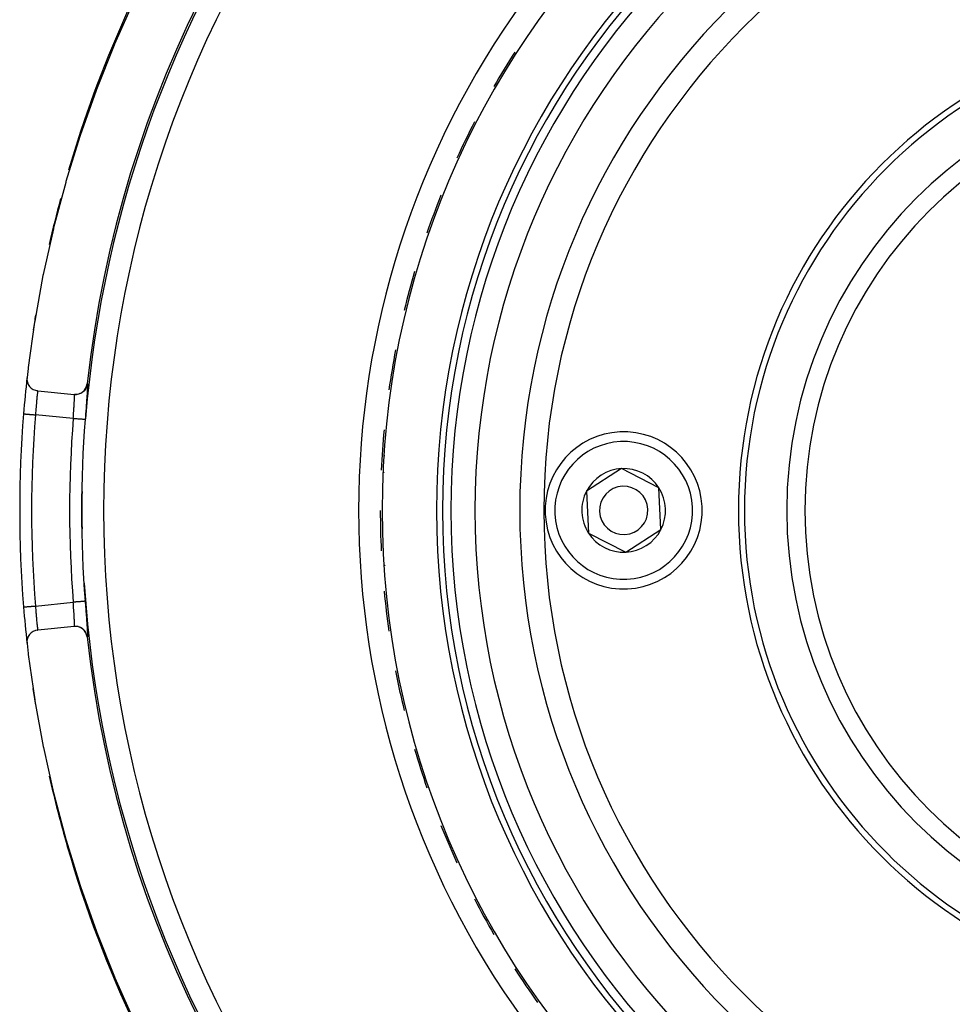
# Model space of a CAD drawing. Units: millimetres. Extents: x -337 to 559, y -362 to 362.
# Drawn here: x -337 to -260, y -52 to 29 of the extents above; entities that cross this region are included whole.
import ezdxf

# ---------------------------------------------------------------- set-up
doc = ezdxf.new("R2010")
doc.units = ezdxf.units.MM
doc.linetypes.add('DASHED', pattern=[9.652, 8.128, -1.524])
doc.layers.add('nevidi', color=4, linetype='DASHED')

msp = doc.modelspace()

# ---------------------------------------------------------------- linework, layer by layer
at = {"color": 2}
for p, q in [((-335.511, -1.349), (-332.502, -1.652)), ((-287.167, -7.79), (-290.08, -9.665)), ((-284.087, -9.375), (-287.167, -7.79)), ((-306.881, -8.75), (-306.878, -8.75)), ((-306.881, -8.75), (-306.878, -8.75)), ((-306.878, -8.752), (-306.881, -8.752)), ((-290.08, -9.665), (-289.997, -11.395)), ((-283.92, -12.835), (-284.087, -9.375)), ((-289.997, -11.395), (-289.913, -13.125)), ((-286.833, -14.71), (-283.92, -12.835)), ((-306.881, -13.748), (-306.878, -13.748)), ((-306.878, -13.75), (-306.881, -13.75)), ((-306.881, -13.75), (-306.878, -13.75)), ((-289.913, -13.125), (-286.833, -14.71)), ((-332.502, -20.848), (-335.511, -21.151)), ((-332.485, -20.847), (-332.502, -20.848)), ((-284.459, -51.588), (-284.458, -51.587))]:
    msp.add_line(p, q, dxfattribs=at)
for points in [[(-327.535, 30.98), (-329.151, 27.339), (-329.185, 27.258), (-330.648, 23.576), (-330.678, 23.494), (-331.988, 19.78), (-332.015, 19.698), (-333.169, 15.959), (-333.193, 15.876), (-334.192, 12.12), (-334.213, 12.037), (-335.055, 8.271), (-335.072, 8.188), (-335.757, 4.421), (-335.771, 4.338), (-336.298, 0.577), (-336.308, 0.494), (-336.393, -0.245)], [(-336.68, -19.238), (-336.68, -19.238), (-336.68, -19.238)], [(-336.393, -22.255), (-336.298, -23.077), (-336.288, -23.159), (-335.757, -26.921), (-335.744, -27.005), (-335.055, -30.771), (-335.038, -30.853), (-334.192, -34.62), (-334.172, -34.704), (-333.169, -38.459), (-333.145, -38.543), (-331.988, -42.281), (-331.96, -42.363), (-330.648, -46.077), (-330.617, -46.159), (-329.151, -49.839), (-329.116, -49.92), (-327.497, -53.561)]]:
    msp.add_lwpolyline(points, dxfattribs=at)
for centre, radius, start, end in [((-237, -11.25), 95, 90, 173.67115), ((-237, -11.25), 70, 90, 270), ((-237, -11.25), 65.5, 0, 180), ((-237, -11.25), 65, 0, 180), ((-237, -11.25), 100, 148.2801, 163.64777), ((-237, -11.25), 40.5, 0, 180), ((-237, -11.25), 40, 0, 180), ((-237, -11.25), 70.149, 147.2731, 149.98812), ((-237, -11.25), 35, 0, 180), ((-237, -11.25), 70.149, 152.72766, 155.44492), ((-237, -11.25), 70.149, 158.18212, 160.90158), ((-237, -11.25), 100, 165.05212, 167.28431), ((-237, -11.25), 70.149, 163.63659, 166.35821), ((-237, -11.25), 100, 170.68983, 171.4098), ((-237, -11.25), 70.149, 169.09106, 171.81504), ((-237, -11.25), 100, 173.6947, 175.41825), ((-335.413, -0.367), 0.987, 173.68941, 264.26083), ((-237, -11.25), 100, 173.68207, 173.68941), ((-332.403, -0.669), 0.988, 264.26083, 353.67115), ((-237, -11.25), 100, 175.41825, 184.58175), ((-237, -11.25), 70.149, 174.54553, 177.27168), ((-287, -11.25), 6.5, 2.76362, 182.76362), ((-304.672, -4.575), 3, 225.18374, 225.32105), ((-287, -11.25), 3.464, 92.76362, 152.76362), ((-287, -11.25), 3.464, 32.76362, 92.76362), ((-287, -11.25), 3.464, 152.76362, 182.76362), ((-287, -11.25), 2, 2.76362, 182.76362), ((-287, -11.25), 3.464, 332.76362, 32.76362), ((-237, -11.25), 70.149, 180, 182.72832), ((-237, -11.25), 65.5, 180, 0), ((-237, -11.25), 65, 180, 0), ((-287, -11.25), 6.5, 182.76362, 2.76362), ((-287, -11.25), 2, 182.76362, 2.76362), ((-237, -11.25), 40.5, 180, 0), ((-237, -11.25), 40, 180, 0), ((-237, -11.25), 35, 180, 0), ((-287, -11.25), 3.464, 182.76362, 212.76362), ((-287, -11.25), 3.464, 272.76362, 332.76362), ((-287, -11.25), 3.464, 212.76362, 272.76362), ((-304.672, -17.925), 3, 134.67895, 134.81626), ((-237, -11.25), 70.149, 185.45447, 188.18496), ((-237, -11.25), 100, 184.58175, 186.30665), ((-335.413, -22.133), 0.987, 95.73917, 186.31059), ((-332.403, -21.831), 0.988, 90, 95.73917), ((-332.403, -21.831), 0.988, 6.32885, 90), ((-237, -11.25), 95, 186.32885, 353.66399), ((-237, -11.25), 100, 186.31059, 186.31793), ((-237, -11.25), 70.149, 190.90894, 193.64179), ((-237, -11.25), 100, 188.48039, 189.27055), ((-237, -11.25), 70.149, 196.36341, 199.09842), ((-237, -11.25), 100, 192.695, 196.1392), ((-237, -11.25), 70.149, 201.81788, 204.55508), ((-237, -11.25), 100, 196.1392, 214.44026), ((-237, -11.25), 70.149, 207.27234, 210.01189), ((-237, -11.25), 70.149, 212.7269, 215.46853)]:
    msp.add_arc(centre, radius, start, end, dxfattribs=at)
at = {"layer": 'nevidi', "color": 7, "linetype": 'Continuous'}
for p, q in [((-332.565, -3.655), (-335.696, -3.341)), ((-306.847, -8.12), (-306.851, -8.127)), ((-306.901, -9.216), (-306.903, -9.214)), ((-306.903, -13.286), (-306.901, -13.284)), ((-306.851, -14.373), (-306.847, -14.38)), ((-335.696, -19.159), (-332.565, -18.845))]:
    msp.add_line(p, q, dxfattribs=at)
for points in [[(-331.405, -0.779), (-331.417, -0.858), (-331.422, -0.882), (-331.423, -0.884), (-331.448, -0.975), (-331.455, -0.998), (-331.456, -1.001), (-331.492, -1.087), (-331.503, -1.11), (-331.504, -1.112), (-331.55, -1.194), (-331.563, -1.215), (-331.565, -1.217), (-331.62, -1.293), (-331.636, -1.312), (-331.638, -1.314), (-331.701, -1.382), (-331.719, -1.399), (-331.721, -1.401), (-331.794, -1.461), (-331.814, -1.475), (-331.816, -1.477), (-331.895, -1.527), (-331.916, -1.539), (-331.919, -1.54), (-332.003, -1.58), (-332.026, -1.589), (-332.029, -1.59), (-332.118, -1.62), (-332.142, -1.627), (-332.144, -1.627), (-332.236, -1.646), (-332.26, -1.65), (-332.263, -1.65), (-332.356, -1.658), (-332.381, -1.658), (-332.383, -1.658), (-332.453, -1.655)], [(-331.405, -0.779), (-331.4, -0.784), (-331.399, -0.787), (-331.394, -0.809), (-331.393, -0.815), (-331.39, -0.855), (-331.39, -0.863), (-331.389, -0.921), (-331.389, -0.932), (-331.39, -1.008), (-331.39, -1.021), (-331.393, -1.113), (-331.394, -1.129), (-331.399, -1.236), (-331.4, -1.255), (-331.406, -1.378), (-331.407, -1.4), (-331.416, -1.537), (-331.417, -1.561), (-331.427, -1.711), (-331.429, -1.737), (-331.44, -1.899), (-331.442, -1.926), (-331.455, -2.1), (-331.457, -2.129), (-331.471, -2.314), (-331.473, -2.345), (-331.488, -2.537), (-331.49, -2.569), (-331.505, -2.768), (-331.508, -2.801), (-331.524, -3.006), (-331.526, -3.04), (-331.543, -3.251), (-331.546, -3.285), (-331.563, -3.499), (-331.565, -3.534), (-331.581, -3.734)], [(-331.421, -0.778), (-331.414, -0.778), (-331.413, -0.778), (-331.406, -0.779), (-331.405, -0.779)], [(-335.511, -1.349), (-335.512, -1.352), (-335.512, -1.354), (-335.513, -1.367), (-335.514, -1.369), (-335.514, -1.372), (-335.517, -1.399), (-335.518, -1.404), (-335.52, -1.42), (-335.522, -1.444), (-335.523, -1.45), (-335.529, -1.502), (-335.529, -1.508), (-335.53, -1.51), (-335.537, -1.572), (-335.538, -1.583), (-335.543, -1.629), (-335.546, -1.656), (-335.547, -1.667), (-335.556, -1.751), (-335.557, -1.764), (-335.559, -1.781), (-335.567, -1.858), (-335.569, -1.873), (-335.578, -1.96), (-335.579, -1.976), (-335.581, -1.991), (-335.592, -2.102), (-335.594, -2.119), (-335.598, -2.165), (-335.605, -2.238), (-335.607, -2.257), (-335.619, -2.382), (-335.619, -2.391), (-335.62, -2.402), (-335.632, -2.533), (-335.634, -2.553), (-335.641, -2.633), (-335.646, -2.689), (-335.647, -2.71), (-335.659, -2.851), (-335.661, -2.872), (-335.662, -2.889), (-335.672, -3.016), (-335.674, -3.037), (-335.683, -3.153), (-335.685, -3.184), (-335.686, -3.206), (-335.696, -3.341)], [(-332.565, -3.655), (-332.558, -3.544), (-332.556, -3.52), (-332.552, -3.468), (-332.546, -3.375), (-332.545, -3.352), (-332.535, -3.209), (-332.534, -3.204), (-332.533, -3.186), (-332.524, -3.046), (-332.522, -3.024), (-332.517, -2.947), (-332.514, -2.889), (-332.512, -2.867), (-332.504, -2.736), (-332.502, -2.715), (-332.502, -2.704), (-332.495, -2.589), (-332.493, -2.569), (-332.488, -2.477), (-332.486, -2.45), (-332.485, -2.431), (-332.479, -2.321), (-332.478, -2.303), (-332.477, -2.272), (-332.473, -2.2), (-332.472, -2.184), (-332.468, -2.091), (-332.468, -2.089), (-332.468, -2.075), (-332.465, -1.99), (-332.464, -1.977), (-332.463, -1.939), (-332.463, -1.903), (-332.463, -1.892), (-332.462, -1.828), (-332.462, -1.818), (-332.462, -1.817), (-332.464, -1.766), (-332.464, -1.758), (-332.466, -1.727), (-332.466, -1.717), (-332.467, -1.711), (-332.471, -1.682), (-332.472, -1.678), (-332.473, -1.673), (-332.477, -1.66), (-332.478, -1.659), (-332.485, -1.653)], [(-336.68, -3.262), (-336.677, -3.262), (-336.674, -3.262), (-336.667, -3.263), (-336.656, -3.264), (-336.65, -3.264), (-336.636, -3.265), (-336.619, -3.267), (-336.609, -3.268), (-336.588, -3.269), (-336.564, -3.271), (-336.551, -3.272), (-336.525, -3.274), (-336.495, -3.277), (-336.479, -3.278), (-336.446, -3.281), (-336.411, -3.283), (-336.392, -3.285), (-336.354, -3.288), (-336.314, -3.291), (-336.293, -3.293), (-336.25, -3.296), (-336.207, -3.3), (-336.183, -3.302), (-336.137, -3.305), (-336.09, -3.309), (-336.065, -3.311), (-336.015, -3.315), (-335.966, -3.319), (-335.94, -3.321), (-335.887, -3.325), (-335.837, -3.329), (-335.811, -3.332), (-335.756, -3.336), (-335.706, -3.34), (-335.696, -3.341)], [(-331.581, -3.734), (-331.582, -3.734), (-331.584, -3.733), (-331.59, -3.733), (-331.594, -3.733), (-331.602, -3.732), (-331.614, -3.731), (-331.62, -3.731), (-331.638, -3.729), (-331.651, -3.728), (-331.66, -3.727), (-331.689, -3.725), (-331.702, -3.724), (-331.714, -3.723), (-331.756, -3.72), (-331.765, -3.719), (-331.779, -3.718), (-331.836, -3.713), (-331.84, -3.713), (-331.856, -3.712), (-331.925, -3.706), (-331.929, -3.706), (-331.944, -3.705), (-332.02, -3.699), (-332.034, -3.698), (-332.041, -3.697), (-332.123, -3.691), (-332.145, -3.689), (-332.147, -3.689), (-332.232, -3.682), (-332.255, -3.68), (-332.268, -3.679), (-332.346, -3.673), (-332.37, -3.671), (-332.393, -3.669), (-332.463, -3.663), (-332.488, -3.662), (-332.522, -3.659), (-332.565, -3.655)], [(-336.68, -19.238), (-336.675, -19.238), (-336.672, -19.237), (-336.666, -19.237), (-336.654, -19.236), (-336.648, -19.236), (-336.635, -19.235), (-336.619, -19.233), (-336.61, -19.232), (-336.588, -19.231), (-336.57, -19.229), (-336.558, -19.228), (-336.524, -19.226), (-336.508, -19.224), (-336.494, -19.223), (-336.446, -19.219), (-336.434, -19.218), (-336.417, -19.217), (-336.354, -19.212), (-336.348, -19.211), (-336.329, -19.21), (-336.252, -19.204), (-336.25, -19.204), (-336.231, -19.202), (-336.147, -19.195), (-336.136, -19.195), (-336.125, -19.194), (-336.036, -19.187), (-336.014, -19.185), (-336.013, -19.185), (-335.92, -19.177), (-335.896, -19.175), (-335.887, -19.175), (-335.8, -19.168), (-335.776, -19.166), (-335.756, -19.164), (-335.696, -19.159)], [(-335.696, -19.159), (-335.688, -19.27), (-335.687, -19.294), (-335.683, -19.347), (-335.676, -19.437), (-335.674, -19.461), (-335.663, -19.602), (-335.662, -19.611), (-335.661, -19.625), (-335.65, -19.765), (-335.648, -19.787), (-335.641, -19.866), (-335.636, -19.923), (-335.634, -19.945), (-335.622, -20.076), (-335.62, -20.096), (-335.619, -20.109), (-335.609, -20.221), (-335.607, -20.241), (-335.598, -20.335), (-335.596, -20.359), (-335.594, -20.378), (-335.583, -20.49), (-335.581, -20.507), (-335.578, -20.54), (-335.571, -20.61), (-335.569, -20.626), (-335.559, -20.719), (-335.559, -20.719), (-335.558, -20.734), (-335.549, -20.818), (-335.547, -20.831), (-335.543, -20.871), (-335.539, -20.905), (-335.538, -20.917), (-335.531, -20.98), (-335.53, -20.989), (-335.529, -20.992), (-335.524, -21.041), (-335.523, -21.049), (-335.52, -21.08), (-335.518, -21.089), (-335.518, -21.095), (-335.514, -21.124), (-335.514, -21.128), (-335.513, -21.133), (-335.512, -21.145), (-335.512, -21.146), (-335.511, -21.151)], [(-331.581, -18.766), (-331.584, -18.767), (-331.587, -18.767), (-331.59, -18.767), (-331.602, -18.768), (-331.608, -18.768), (-331.614, -18.769), (-331.638, -18.771), (-331.642, -18.771), (-331.651, -18.772), (-331.689, -18.775), (-331.69, -18.775), (-331.702, -18.776), (-331.751, -18.78), (-331.756, -18.78), (-331.765, -18.781), (-331.824, -18.786), (-331.836, -18.787), (-331.84, -18.787), (-331.907, -18.792), (-331.925, -18.794), (-331.929, -18.794), (-332, -18.8), (-332.02, -18.801), (-332.034, -18.802), (-332.101, -18.808), (-332.123, -18.809), (-332.147, -18.811), (-332.209, -18.816), (-332.232, -18.818), (-332.267, -18.821), (-332.322, -18.825), (-332.346, -18.827), (-332.393, -18.831), (-332.439, -18.835), (-332.463, -18.837), (-332.522, -18.841), (-332.558, -18.844), (-332.565, -18.845)], [(-332.486, -20.847), (-332.479, -20.843), (-332.478, -20.841), (-332.473, -20.827), (-332.473, -20.825), (-332.472, -20.822), (-332.468, -20.794), (-332.467, -20.788), (-332.466, -20.773), (-332.464, -20.749), (-332.464, -20.741), (-332.462, -20.69), (-332.462, -20.683), (-332.462, -20.681), (-332.462, -20.619), (-332.463, -20.608), (-332.463, -20.561), (-332.464, -20.534), (-332.464, -20.521), (-332.467, -20.438), (-332.468, -20.423), (-332.468, -20.409), (-332.472, -20.33), (-332.472, -20.315), (-332.477, -20.228), (-332.477, -20.213), (-332.478, -20.196), (-332.484, -20.085), (-332.485, -20.066), (-332.488, -20.023), (-332.492, -19.948), (-332.493, -19.928), (-332.501, -19.804), (-332.502, -19.796), (-332.502, -19.783), (-332.511, -19.653), (-332.512, -19.632), (-332.517, -19.553), (-332.521, -19.496), (-332.523, -19.474), (-332.532, -19.334), (-332.533, -19.311), (-332.534, -19.296), (-332.543, -19.17), (-332.545, -19.146), (-332.552, -19.032), (-332.554, -19.003), (-332.556, -18.979), (-332.565, -18.845)], [(-331.581, -18.766), (-331.568, -18.93), (-331.565, -18.965), (-331.549, -19.178), (-331.546, -19.212), (-331.529, -19.422), (-331.527, -19.455), (-331.511, -19.662), (-331.508, -19.695), (-331.493, -19.897), (-331.49, -19.929), (-331.475, -20.122), (-331.473, -20.153), (-331.459, -20.337), (-331.457, -20.367), (-331.444, -20.542), (-331.442, -20.57), (-331.431, -20.735), (-331.429, -20.761), (-331.419, -20.914), (-331.417, -20.937), (-331.409, -21.076), (-331.408, -21.098), (-331.401, -21.223), (-331.4, -21.242), (-331.394, -21.353), (-331.394, -21.369), (-331.39, -21.464), (-331.39, -21.478), (-331.389, -21.555), (-331.389, -21.566), (-331.389, -21.627), (-331.39, -21.636), (-331.392, -21.679), (-331.393, -21.685), (-331.398, -21.71), (-331.399, -21.713), (-331.405, -21.721)], [(-331.405, -21.721), (-331.406, -21.713), (-331.421, -21.62), (-331.422, -21.618), (-331.427, -21.594), (-331.454, -21.504), (-331.455, -21.501), (-331.463, -21.478), (-331.501, -21.392), (-331.502, -21.39), (-331.513, -21.368), (-331.561, -21.287), (-331.563, -21.285), (-331.576, -21.264), (-331.634, -21.19), (-331.635, -21.188), (-331.652, -21.17), (-331.718, -21.103), (-331.719, -21.101), (-331.738, -21.085), (-331.812, -21.026), (-331.814, -21.025), (-331.834, -21.011), (-331.914, -20.962), (-331.916, -20.961), (-331.938, -20.95), (-332.024, -20.912), (-332.026, -20.911), (-332.049, -20.902), (-332.139, -20.874), (-332.142, -20.873), (-332.166, -20.868), (-332.258, -20.851), (-332.26, -20.85), (-332.285, -20.847), (-332.378, -20.842), (-332.381, -20.842), (-332.406, -20.842), (-332.452, -20.845)], [(-331.405, -21.721), (-331.412, -21.721), (-331.413, -21.722), (-331.421, -21.722)]]:
    msp.add_lwpolyline(points, dxfattribs=at)
for centre, radius, start, end in [((-237, -11.25), 64.3, 0, 180), ((-237, -11.25), 62.308, 0, 180), ((-237, -11.25), 58.603, 0, 180), ((-237, -11.25), 94.851, 143.71845, 175.41316), ((-237, -11.25), 56.611, 0, 180), ((-237, -11.25), 93.052, 143.71849, 216.28159), ((-237, -11.25), 71.948, 144.07478, 215.92522), ((-237, -11.25), 36.5, 0, 180), ((-237, -11.25), 99.013, 175.41825, 184.58175), ((-237, -11.25), 95.867, 175.45624, 184.54376), ((-237, -11.25), 94.879, 175.45624, 184.54376), ((-287, -11.25), 5.7, 2.76362, 182.76362), ((-237, -11.25), 94.851, 179.05983, 180.92461), ((-237, -11.25), 64.3, 180, 0), ((-237, -11.25), 62.308, 180, 0), ((-237, -11.25), 58.603, 180, 0), ((-237, -11.25), 56.611, 180, 0), ((-287, -11.25), 5.7, 182.76362, 2.76362), ((-237, -11.25), 36.5, 180, 0), ((-237, -11.25), 94.851, 183.64561, 216.28155)]:
    msp.add_arc(centre, radius, start, end, dxfattribs=at)

doc.saveas('drawing.dxf')
